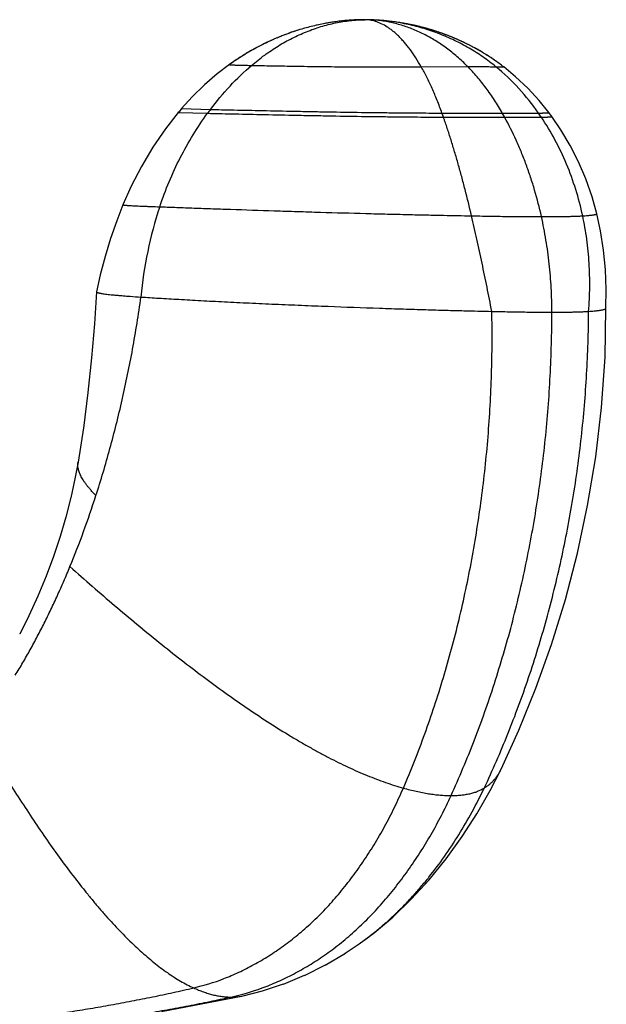
# Model space of a CAD drawing. Units: inches. Extents: x 2.5 to 9, y 2.01 to 6.08.
# Drawn here: x 6.31 to 6.77, y 2.44 to 3.21 of the extents above; entities that cross this region are included whole.
import ezdxf

# ---------------------------------------------------------------- set-up
doc = ezdxf.new("R2010")
doc.units = ezdxf.units.IN
doc.header["$LTSCALE"] = 0.6431102362
doc.header["$MEASUREMENT"] = 0
doc.layers.get('0').update_dxf_attribs({"linetype": 'CONTINUOUS'})

msp = doc.modelspace()

# ---------------------------------------------------------------- linework, layer by layer
at = {"color": 6, "linetype": 'Continuous'}
for p, q in [((6.558038988200001, 3.2105884375), (6.5568880245, 3.2104128137)), ((6.5591784331, 3.2107546565), (6.5578536317, 3.2105606788)), ((6.5603064813, 3.21091172), (6.5590558099, 3.2107371339)), ((6.561438466, 3.211061838), (6.560250675, 3.2109041251)), ((6.562619421799999, 3.2112104489), (6.561438466, 3.211061838)), ((6.5637937373, 3.2113501204), (6.5625288673, 3.2111993428)), ((6.5647070911, 3.2114531647), (6.5636234415, 3.2113303667)), ((6.5655404814, 3.2115429189), (6.5643781929, 3.211416622)), ((6.5663123264, 3.2116224099), (6.5652448544, 3.2115115468)), ((6.5673691453, 3.2117255768), (6.566117804, 3.2116027059)), ((6.5683955412, 3.2118194922), (6.5672635102, 3.2117155597)), ((6.5695117563, 3.2119145929), (6.5684154089, 3.211821249)), ((6.570609979099999, 3.2120010008), (6.569450459900001, 3.2119095608)), ((6.571687992, 3.212078902), (6.570473632000001, 3.2119906595)), ((6.572484435, 3.2121320487), (6.571485019, 3.2120647585)), ((6.573262139400001, 3.2121803257), (6.572218713200001, 3.2121147337)), ((6.573960207000001, 3.2122206098), (6.5729795336, 3.2121631965)), ((6.5749277517, 3.2122716672), (6.5737742549, 3.212210161)), ((6.575881564299999, 3.2123165567), (6.574777825599999, 3.2122641193)), ((6.576820843999999, 3.2123554684), (6.575751754600001, 3.2123107656)), ((6.5777443763, 3.2123885914), (6.5766932343, 3.2123504907)), ((6.5786503174, 3.2124161173), (6.5775990033, 3.2123837159)), ((6.5795336251, 3.2124381963), (6.5784690253, 3.2124110037)), ((6.580384159199999, 3.2124549805), (6.5793052848, 3.2124329409)), ((6.581185041399999, 3.2124667136), (6.580107649299999, 3.2124500087)), ((6.5815960043, 3.2124711656), (6.5808732753, 3.2124626211)), ((6.5822471381, 3.2124759343), (6.5815604848, 3.2124708238)), ((6.582848855, 3.2124774986), (6.5828218936, 3.2124775024)), ((6.592055694400001, 3.2121588637), (6.5900914937, 3.2122696344)), ((6.5931388122, 3.2120908299), (6.5913636424, 3.2121994452)), ((6.5940168977, 3.2120312902), (6.592777091599999, 3.2121142036)), ((6.594917344, 3.2119660605), (6.593976249, 3.2120341348)), ((6.595859117100001, 3.2118932727), (6.5948680923, 3.2119697384)), ((6.5968360496, 3.211812808), (6.5958010767, 3.211897894)), ((6.5978423038, 3.2117246267), (6.596769093, 3.2118184845)), ((6.598872803200001, 3.2116287264), (6.597766423099999, 3.2117314643)), ((6.599926776599999, 3.2115247688), (6.598787886, 3.2116368434)), ((6.6010046611, 3.2114122932), (6.599832455800001, 3.2115343144)), ((6.602106974400001, 3.2112908092), (6.6009005531, 3.2114234289)), ((6.603234255399999, 3.2111597995), (6.6019926824, 3.2113037091)), ((6.6043870378, 3.2110187218), (6.6031093725, 3.211174651)), ((6.605565839800001, 3.2108670089), (6.6042511485, 3.2110357261)), ((6.6067708417, 3.2107041123), (6.605418522000001, 3.2108863816)), ((6.6080013101, 3.2105295959), (6.6066117648, 3.2107260703)), ((6.6092563557, 3.2103430517), (6.6078302342, 3.210554355)), ((6.5268769394, 3.2030546238), (6.5254003547, 3.2025507879)), ((6.5276114328, 3.2033001255), (6.526298005, 3.2028587231)), ((6.528340793, 3.20354056), (6.5271614962, 3.2031501384)), ((6.529065194, 3.2037760643), (6.5279891089, 3.2034250432)), ((6.5297848115, 3.2040067717), (6.5287888658, 3.2036866162)), ((6.5310941566, 3.2044182869), (6.5295697515, 3.203938162)), ((6.5319167478, 3.2046713892), (6.5304998232, 3.2042328116)), ((6.533299368300001, 3.2050874069), (6.531839428500001, 3.2046477769)), ((6.5347033249, 3.2054978355), (6.533317421900001, 3.2050927613)), ((6.5354226971, 3.2057034649), (6.5347229075, 3.2055034749)), ((6.5368016961, 3.2060888329), (6.535391206, 3.2056945293)), ((6.538157809099999, 3.2064565496), (6.536757776699999, 3.2060767377)), ((6.539496535800001, 3.2068086477), (6.5381131007, 3.2064446042)), ((6.5408216144, 3.2071465271), (6.5394575459, 3.2067985458)), ((6.542114559400001, 3.2074660543), (6.5407913012, 3.2071389155)), ((6.5434275164, 3.2077802916), (6.542114559400001, 3.2074660543)), ((6.546666156000001, 3.2085115009), (6.5453780735, 3.2082281499)), ((6.547944649600001, 3.2087830161), (6.5466226047, 3.2085020813)), ((6.549213766, 3.2090429764), (6.5478764015, 3.2087687667)), ((6.5504737211, 3.2092916526), (6.549117619700001, 3.2090236154)), ((6.5517247346, 3.2095293055), (6.550346389900001, 3.2092669467)), ((6.5527671353, 3.2097202923), (6.551562848300001, 3.2094990714)), ((6.55358498, 3.2098656632), (6.552346958099999, 3.2096440772)), ((6.554551038500001, 3.2100323164), (6.5533647598, 3.2098269061)), ((6.555426381599999, 3.2101785888), (6.554200835800001, 3.2099725368)), ((6.5563081843, 3.210321395), (6.5551397074, 3.2101311799)), ((6.557249725499999, 3.2104688417), (6.5560361301, 3.2102778229)), ((6.6103393677, 3.2101751191), (6.6090730586, 3.2103708353)), ((6.6111830625, 3.2100398132), (6.6098928174, 3.2102451441)), ((6.612280957, 3.2098578439), (6.6109810566, 3.2100725676)), ((6.6131600611, 3.2097073149), (6.611836622899999, 3.2099322942)), ((6.6142706142, 3.2095110017), (6.612938949099999, 3.2097455804)), ((6.6151849801, 3.2093441948), (6.6138297591, 3.2095897556)), ((6.6163070503, 3.2091330869), (6.614944248400001, 3.2093885654)), ((6.6172571577, 3.2089487887), (6.6158704747, 3.209216066)), ((6.6183898637, 3.2087224), (6.6169961887, 3.208999918)), ((6.619376178, 3.208519336), (6.6179583148, 3.2088095091)), ((6.6205186248, 3.2082771911), (6.619094368, 3.2085779206)), ((6.62154158, 3.2080540267), (6.620092849400001, 3.2083683078)), ((6.6226928553, 3.207795662), (6.6212383412, 3.2081208072)), ((6.623752849700001, 3.207551001), (6.6222736005, 3.2078906354)), ((6.6249120225, 3.2072759668), (6.6234276127, 3.2076267635)), ((6.6260094136, 3.2070083507), (6.6245000351, 3.207374616)), ((6.6271755324, 3.2067162124), (6.62566163, 3.2070939279)), ((6.6283106214, 3.2064241219), (6.626771558500001, 3.2068183249)), ((6.6294825814, 3.2061144974), (6.6279397754, 3.2065203922)), ((6.630260998200001, 3.2059043014), (6.6290874329, 3.2062198098)), ((6.6310439923, 3.2056891922), (6.629869, 3.2060106073)), ((6.6318314886, 3.2054691099), (6.6306552473, 3.2057964527)), ((6.632623411799999, 3.2052439945), (6.631446098600001, 3.2055772844)), ((6.633419685800001, 3.2050137865), (6.6322414771, 3.2053530412)), ((6.6342202339, 3.2047784265), (6.6330413054, 3.205123662)), ((6.6350249786, 3.2045378556), (6.633845505599999, 3.2048890861)), ((6.635833842, 3.2042920151), (6.6346539989, 3.2046492532)), ((6.636646745299999, 3.2040408466), (6.635466705800001, 3.2044041031)), ((6.637463609299999, 3.2037842923), (6.6362835464, 3.2041535761)), ((6.6382843538, 3.2035222944), (6.6371044398, 3.2038976128)), ((6.639108898300001, 3.2032547958), (6.6379293048, 3.2036361543)), ((6.6399371613, 3.2029817397), (6.638758059, 3.2033691418)), ((6.6407690609, 3.2027030696), (6.6395906199, 3.2030965173)), ((6.641604514400001, 3.2024187296), (6.6404269039, 3.2028182229)), ((6.508727188099999, 3.1958757527), (6.5070762388, 3.1951122637)), ((6.509557738300001, 3.1962526094), (6.5080564602, 3.1955678882)), ((6.510385256499999, 3.1966233126), (6.5090347864, 3.1960158854)), ((6.5112096362, 3.196987896), (6.51001129, 3.1964563756)), ((6.5120307712, 3.1973463943), (6.510986045599999, 3.1968894761)), ((6.512930624, 3.1977339613), (6.511959130499999, 3.1973153009)), ((6.5139006075, 3.198145565299999), (6.5128485556, 3.1976988432)), ((6.5148691646, 3.198550218), (6.5136628838, 3.1980452792)), ((6.515836380800001, 3.1989480217), (6.514473650299999, 3.1983857399)), ((6.5168835314, 3.19937166), (6.5160840786, 3.1990488904)), ((6.518730869400001, 3.2001013135), (6.517679004500001, 3.1996886139)), ((6.5196936166, 3.2004726814), (6.5184703942, 3.1999997942)), ((6.520655479199999, 3.2008376655), (6.5192575973, 3.2003052439)), ((6.5216165539, 3.2011963499), (6.520040511, 3.200605007)), ((6.5215930604, 3.2011876531), (6.5208190327, 3.2008991283)), ((6.5231272277, 3.2017481002), (6.5216165539, 3.2011963499)), ((6.5238871653, 3.2020201175), (6.522576754299999, 3.2015487485)), ((6.524642205, 3.2022867287), (6.523532300399999, 3.2018935545)), ((6.5254003547, 3.2025507879), (6.5244759685, 3.202228341)), ((6.6424434439, 3.2021286622), (6.6412668268, 3.2025342012)), ((6.643285794800001, 3.2018328017), (6.6421103048, 3.2022443949)), ((6.6441315176, 3.2015310804), (6.642957272899999, 3.2019487404)), ((6.644980562000001, 3.2012234301), (6.643807680599999, 3.2016471685)), ((6.645832876699999, 3.2009097824), (6.6446614766, 3.2013396098)), ((6.646379025, 3.2007062527), (6.6455186091, 3.2010259945)), ((6.6472426703, 3.2003803143), (6.645832876699999, 3.2009097824)), ((6.6481094899, 3.2000481088), (6.6466884094, 3.2005900688)), ((6.6489794278, 3.1997095657), (6.6475471069, 3.2002642205)), ((6.649852427000001, 3.1993646141), (6.6484089148, 3.1999321686)), ((6.6507284292, 3.1990131831), (6.6492737782, 3.1995938438)), ((6.651607375499999, 3.1986552014), (6.650141640599999, 3.1992491768)), ((6.652489205399999, 3.1982905978), (6.6510124449, 3.198898098)), ((6.6533738577, 3.1979193007), (6.6518861328, 3.1985405376)), ((6.65426127, 3.1975412382), (6.6527626449, 3.1981764258)), ((6.6551513787, 3.1971563386), (6.653641921, 3.1978056923)), ((6.6560441193, 3.1967645297), (6.654523899500001, 3.197428267)), ((6.656939425700001, 3.1963657394), (6.6554085179, 3.1970440794)), ((6.6578372313, 3.1959598953), (6.6562957126, 3.1966530588)), ((6.6587374678, 3.1955469249), (6.6571854189, 3.1962551346)), ((6.659640066000001, 3.1951267555), (6.658077571000001, 3.1958502358)), ((6.6605449554, 3.1946993143), (6.6589721018, 3.1954382915)), ((6.6614520643, 3.1942645285), (6.659868943099999, 3.1950192305)), ((6.4923125915, 3.1873925312), (6.491411699199999, 3.1868667078)), ((6.4932095515, 3.1879095131), (6.492104157000001, 3.1872714625)), ((6.4941325928, 3.1884347733), (6.4931197018, 3.1878580189)), ((6.4951428589, 3.1890018926), (6.4941026064, 3.1884178163)), ((6.496150532000001, 3.1895595409), (6.4949917866, 3.1889176009)), ((6.4971556479, 3.1901078786), (6.4958771254, 3.1894090239)), ((6.4981582452, 3.1906470633), (6.496758659099999, 3.1898922398)), ((6.4991583662, 3.1911772493), (6.4976364268, 3.1903674006)), ((6.5002475649, 3.1917460297), (6.4993808338, 3.1912941504)), ((6.5021443387, 3.1927153107), (6.501110712899999, 3.1921904345)), ((6.503135036900001, 3.1932109819), (6.5019703302, 3.1926275033)), ((6.504123515, 3.1936983788), (6.5028264713, 3.1930573723)), ((6.5051098325, 3.1941776369), (6.503679193099999, 3.1934801749)), ((6.506217446, 3.194707481), (6.505374617899999, 3.1943051021)), ((6.66236132, 3.1938223251), (6.6607680259, 3.1945929814)), ((6.6625726323, 3.1937186336), (6.661669279500001, 3.194159473)), ((6.6634780115, 3.1932703918), (6.66236132, 3.1938223251)), ((6.664385343099999, 3.1928146757), (6.6632726482, 3.193372631)), ((6.6652945518, 3.1923514137), (6.6641859736, 3.1929153729)), ((6.6662055611, 3.1918805338), (6.6651012197, 3.1924504775)), ((6.667118293300001, 3.1914019641), (6.6660183086, 3.1919778715)), ((6.668032669400001, 3.1909156325), (6.6669371612, 3.1914974813)), ((6.6689486096, 3.1904214669), (6.667857697100001, 3.1910092335)), ((6.669866034, 3.189919394), (6.6687798346, 3.1905130543)), ((6.670784857, 3.1894093433), (6.6697034927, 3.190008869)), ((6.6717049907, 3.1888912447), (6.6706285849, 3.1894966051)), ((6.6726263461, 3.1883650282), (6.6715550218, 3.1889761909)), ((6.6735488327, 3.1878306238), (6.6724827126, 3.188447555)), ((6.6744723587, 3.1872879619), (6.6734115649, 3.1879106259)), ((6.6753968307, 3.1867369728), (6.674341485299999, 3.1873653323)), ((6.480753614, 3.1801213556), (6.4793365322, 3.1791476771)), ((6.4817991437, 3.1808276979), (6.4802893461, 3.1798044398)), ((6.4828419633, 3.1815221832), (6.4812382133, 3.1804500032)), ((6.4831240202, 3.1817083218), (6.4821831108, 3.1810845653)), ((6.484060927000001, 3.1823214651), (6.4828419633, 3.1815221832)), ((6.4849938213, 3.1829241849), (6.4838820563, 3.182205015)), ((6.485954020399999, 3.183536516), (6.4849194111, 3.1828763937)), ((6.4869858814, 3.1841855752), (6.4859226969, 3.1835166681)), ((6.488014995499999, 3.1848237616), (6.486847551599999, 3.1840990987)), ((6.489041368300001, 3.1854512617), (6.4877683871, 3.184671658)), ((6.4900650097, 3.1860682591), (6.4886852088, 3.1852345243)), ((6.4910859334, 3.1866749337), (6.4895980257, 3.1857878732)), ((6.492104157000001, 3.1872714625), (6.490506850499999, 3.1863318777)), ((6.676322154099999, 3.1861775872), (6.6752723787, 3.1868116033)), ((6.677248232899999, 3.1856097357), (6.6762041487, 3.1862493677)), ((6.678174969700001, 3.1850333494), (6.6771366972, 3.185678555)), ((6.679102265599999, 3.1844483593), (6.6780699251, 3.1850990945)), ((6.680030020399999, 3.1838546968), (6.6790037314, 3.1845109158)), ((6.6809581323, 3.1832522936), (6.679938014, 3.1839139489)), ((6.681886498300001, 3.1826410814), (6.680872669199999, 3.1833081238)), ((6.6828150137, 3.1820209923), (6.681807591599999, 3.1826933709)), ((6.6837435725, 3.1813919587), (6.6827426747, 3.1820696208)), ((6.6846720673, 3.1807539132), (6.6836778102, 3.1814368043)), ((6.685600389199999, 3.1801067888), (6.6846128886, 3.1807948527)), ((6.6865284277, 3.1794505186), (6.6855477987, 3.1801436975)), ((6.477601043099999, 3.1779291286), (6.4765094991, 3.1771477008)), ((6.4786545234, 3.1786722748), (6.477419178, 3.1777997453)), ((6.4797053954, 3.1794029492), (6.4783797988, 3.1784795136)), ((6.687456071000001, 3.1787850364), (6.6864824277, 3.1794832703)), ((6.6883832057, 3.1781102759), (6.687416661599999, 3.1788135034)), ((6.6893097171, 3.1774261715), (6.688350384600001, 3.1781343293)), ((6.6920477885, 3.1753455291), (6.6911539057, 3.1760346082)), ((6.3928828774, 3.0670731608), (6.3879868381, 3.0544592861)), ((6.3879868381, 3.0544592861), (6.3831452486, 3.040507387)), ((6.3831452486, 3.040507387), (6.3788286787, 3.0263349217)), ((6.3788286787, 3.0263349217), (6.3750646717, 3.0119927444)), ((6.3750646717, 3.0119927444), (6.3721167073, 2.9987304179)), ((6.3721143162, 2.998730979), (6.3721110072, 2.9987055262)), ((6.368196565599999, 2.9469254545), (6.3653868037, 2.9195123469)), ((6.3653965724, 2.9196076078), (6.3618557285, 2.8916598393)), ((6.361864469299999, 2.8917347783), (6.35765386, 2.8647969288)), ((6.3576551324, 2.8647914239), (6.3551786803, 2.8516609421)), ((6.357653439500001, 2.8647944959), (6.3551915661, 2.8517336717)), ((6.3551915661, 2.8517336717), (6.3518899163, 2.8368516236)), ((6.3480216429, 2.8218385763), (6.348006164299999, 2.8217859185)), ((6.5674374758, 2.4789640729), (6.5784764171, 2.4863654846)), ((6.5516258759, 2.4696608705), (6.567766214400001, 2.4791733401)), ((6.5354070167, 2.4615816311), (6.5518977384, 2.4698085965)), ((6.518987130299999, 2.4548113346), (6.5356147513, 2.4616761953)), ((6.502579032100001, 2.449398253), (6.5191261929, 2.4548629226)), ((6.4232488888, 2.433185155), (6.487395221799999, 2.4455654732)), ((6.4873940346, 2.4455652175), (6.5026478322, 2.4494181824))]:
    msp.add_line(p, q, dxfattribs=at)
at = {"color": 9, "linetype": 'Continuous'}
for p, q in [((6.5827963098, 3.2124774984), (6.5828218936, 3.2124775024)), ((6.5913108988, 3.212202451), (6.5828218936, 3.2124775024)), ((6.5913182552, 3.2122020217), (6.5913108988, 3.212202451)), ((6.6272144812, 3.1754323356), (6.663547630599999, 3.1757970266)), ((6.68592955, 3.1754323356), (6.6920477885, 3.1753455291)), ((6.4389504888, 3.142582825), (6.4615898316, 3.1419599751)), ((6.4363767214, 3.1395297583), (6.459338309800001, 3.138918413)), ((6.6435178601, 3.1391211297), (6.690914386, 3.139147899)), ((6.6446654637, 3.1359026827), (6.6927370156, 3.1358804883)), ((6.690914386, 3.139147899), (6.719378037, 3.1391211297)), ((6.6927370156, 3.1358804883), (6.7215688249, 3.1359026827)), ((6.35765386, 2.8647969288), (6.357653439500001, 2.8647944959)), ((6.311781788999999, 2.7297926812), (6.311782443099999, 2.729793919)), ((6.5784764171, 2.4863654846), (6.5784841025, 2.4863709134)), ((6.487395221799999, 2.4455654732), (6.4873940346, 2.4455652175))]:
    msp.add_line(p, q, dxfattribs=at)
at = {"color": 6, "linetype": 'Continuous'}
for points in [[(6.5827957434, 3.2124774983), (6.582545753200001, 3.2124771037), (6.5819354375, 3.2124740125)], [(6.5900914937, 3.2122696344), (6.5884131378, 3.2123487002), (6.5868340287, 3.2124077771), (6.5853719534, 3.2124477469), (6.584035302699999, 3.2124703293), (6.5828489096, 3.2124774986)], [(6.545356103300001, 3.2082232315), (6.5447180507, 3.2080791401), (6.5434275164, 3.2077802916)], [(6.5070762388, 3.1951122637), (6.506094052100001, 3.1946488887), (6.5045285548, 3.193896042)], [(6.517767142799999, 3.1997234748), (6.5168023437, 3.1993390752), (6.5152807502, 3.1987202638)], [(6.501151363099999, 3.1922112266), (6.500156056000001, 3.1916985878), (6.498510470199999, 3.1908346553)], [(6.4765094805, 3.1771476874), (6.4670353144, 3.1698997018), (6.4569827757, 3.161225862), (6.4473312126, 3.1517999927), (6.438950490599999, 3.1425828272)], [(6.6911473089, 3.1760396936), (6.690215827699999, 3.1767474909), (6.6892834796, 3.1774456807)], [(6.727417020700001, 3.1395829749), (6.7198767163, 3.1489092388), (6.7109132085, 3.1586160793), (6.7013191302, 3.1676733759), (6.6920477764, 3.1753455384)], [(6.4389504888, 3.142582825), (6.4383126761, 3.1418366262), (6.436942859299999, 3.1402109934), (6.4363767214, 3.1395297583)], [(6.436376732999999, 3.1395297722), (6.426300237, 3.126611093), (6.4163843113, 3.11219512), (6.4074049903, 3.0972320361), (6.3994030263, 3.0817880977), (6.3928828678, 3.0670731373)], [(6.7297566362, 3.1364345724), (6.7292480491, 3.1371296435), (6.727996984400001, 3.138814054), (6.7274170149, 3.1395829825)], [(6.7650864724, 3.0600651106), (6.761356461599999, 3.07333315), (6.756454054500001, 3.0873263357), (6.7507274473, 3.1007714098), (6.744224801100001, 3.1136197154), (6.7369963331, 3.1258236271), (6.729756649500001, 3.1364345541)], [(6.772348962100001, 2.9857314047), (6.7725926555, 3.0004270113), (6.771966969, 3.0161175084), (6.7704446726, 3.0315036568), (6.7680526347, 3.0465302796), (6.765086477100001, 3.0600650914)], [(6.3721110072, 2.9987055262), (6.3704178367, 2.9736149426), (6.368190751699999, 2.9468555976)], [(6.6899769721, 2.6236071904), (6.7039156403, 2.6541307946), (6.7173425642, 2.6871893658), (6.7295549298, 2.7214427717), (6.7404602209, 2.7568220842), (6.7499584298, 2.7932529243), (6.757942024299999, 2.8306583914), (6.764286550800001, 2.8689002151), (6.768867838899999, 2.9078147807), (6.7715700708, 2.9472378742), (6.7722975324, 2.9857482005)], [(6.3519105323, 2.8369444576), (6.3479880517, 2.8217156568), (6.343463562, 2.806342858), (6.3383104125, 2.7908177726), (6.3325195534, 2.7752128739), (6.326080691900001, 2.7596042358), (6.3189804257, 2.7440712345), (6.311782443099999, 2.729793919)], [(6.5784841025, 2.4863709134), (6.5901524491, 2.495072381), (6.6048567267, 2.5074443531), (6.6193936875, 2.5214045513), (6.6334704628, 2.536742989), (6.646873964199999, 2.5532300745), (6.659422322899999, 2.5705992648), (6.670961227799999, 2.588546799), (6.681365684, 2.6067334879), (6.6899770701, 2.6236073938)]]:
    msp.add_lwpolyline(points, dxfattribs=at)
for centre, radius, start, end in [((6.5827997549, 3.1163233102), 0.0961542009, 84.94641621, 89.9707425293), ((5.641926242999999, 3.0737380372), 0.7667115309, 337.6974716657, 342.1349038883001)]:
    msp.add_arc(centre, radius, start, end, dxfattribs=at)
at = {"color": 9, "linetype": 'Continuous'}
for centre, radius, start, end in [((6.5722589262, 3.0371794873), 0.1789847303, 34.71882791239999, 50.57317211939999), ((6.6473401687, 3.0021038243), 0.2325143665, 143.0229797467, 143.9554950668), ((6.214121803099999, 2.98419729), 0.4564891782, 19.4103039527, 19.8391772034), ((6.4672126078, 3.0122203415), 0.2572024308, 28.7369575463, 29.5704153836), ((6.5456103798, 3.0184831142), 0.211538955, 33.715744983, 34.77027437249999), ((6.7151536809, 2.9676125712), 0.3092786662, 161.5540699925, 175.0008350079)]:
    msp.add_arc(centre, radius, start, end, dxfattribs=at)
for points, start_tangent, end_tangent in [([(6.4939682769, 3.1765743008), (6.504225175, 3.1846798829), (6.5148759068, 3.1918069239), (6.5258449561, 3.1979278825), (6.5370568065, 3.2030152178), (6.548435941799999, 3.2070413885), (6.5599068456, 3.2099788536), (6.5713940016, 3.2118000719), (6.5828218936, 3.2124775024)], (0.759839691438078, 0.650110485467883), (0.9999641120002208, 0.008471995727686935)), ([(6.5910102178, 3.2111927119), (6.5889760567, 3.211729345), (6.5869329228, 3.2121231252), (6.584881355299999, 3.2123728964), (6.5828218936, 3.2124775024)], (-0.9579787242338846, 0.2868392649467971), (-0.9998824512845125, 0.01533243663853106)), ([(6.591053331, 3.2111797703), (6.5910102178, 3.2111927119)], (-0.9577795589553187, 0.2875035937990257), (-0.9577795589553187, 0.2875035937990257)), ([(6.6272144812, 3.1754323356), (6.623007436, 3.1824180358), (6.6208645284, 3.1856536951), (6.618696561799999, 3.1887153264), (6.6165044345, 3.1916010039), (6.6142890448, 3.1943088019), (6.6120512909, 3.196836795), (6.609792071, 3.1991830573), (6.6075122836, 3.2013456632), (6.6052128267, 3.2033226871), (6.6028945987, 3.2051122032), (6.6005584978, 3.206712286), (6.5958362706, 3.2093364489), (6.593451940700001, 3.2103566776), (6.591053331, 3.2111797703)], (-0.4931952734239129, 0.8699186296845883), (-0.9575796565614901, 0.2881687029147659)), ([(6.68592955, 3.1754323356), (6.6756204695, 3.1832122794), (6.6647452272, 3.1901259057), (6.6533701422, 3.1961515543), (6.641561534, 3.2012675649), (6.629385721799999, 3.2054522772), (6.6169090251, 3.2086840309), (6.604197763099999, 3.2109411659), (6.5913182552, 3.2122020217)], (-0.7731658360859345, 0.6342039024710727), (-0.9983003659204305, 0.05827846431688783)), ([(6.4615898316, 3.1419599751), (6.477025838099999, 3.1603471071), (6.4939682769, 3.1765743008)], (0.601509552223789, 0.7988656073355123), (0.7598396914814832, 0.6501104854171514)), ([(6.4765094805, 3.1771476874), (6.4765041, 3.1771407689), (6.476504526699999, 3.1771372853), (6.4765070351, 3.1771337856), (6.476511628099999, 3.1771302696), (6.4765183085, 3.1771267375), (6.476527079099999, 3.1771231891), (6.476537942699999, 3.1771196245), (6.476565960399999, 3.1771124467), (6.4766023843, 3.1771052041), (6.476647236900001, 3.1770978965), (6.4767005409, 3.1770905241), (6.4767623189, 3.1770830867), (6.4768325936, 3.1770755845), (6.4769113876, 3.1770680172), (6.4769987236, 3.177060385), (6.477199111799999, 3.1770449256), (6.477433939299999, 3.1770292062), (6.4777033873, 3.1770132265), (6.478007636799999, 3.1769969865), (6.4783468688, 3.1769804861), (6.478721264500001, 3.176963725), (6.4791310062, 3.1769467032), (6.479576312100001, 3.1769294207), (6.4805746465, 3.176894076), (6.4817183382, 3.1768576943), (6.4830094599, 3.1768202795), (6.4860422828, 3.176742365), (6.4896896951, 3.1766603623), (6.4939682769, 3.1765743008)], (-0.8105656533781854, -0.5856477794405061), (0.9998167019054176, -0.01914582437434698)), ([(6.4939682769, 3.1765743008), (6.5004326051, 3.1764503265), (6.5076313424, 3.1763143866), (6.5155047087, 3.176171358), (6.5239746223, 3.1760264205), (6.5329334066, 3.1758845912), (6.5422586504, 3.1757507904), (6.5615051384, 3.1755254563), (6.5806166648, 3.1753764707), (6.589776509299999, 3.1753355681), (6.598515672, 3.1753166518), (6.6067222794, 3.1753187895), (6.6142939797, 3.175340545), (6.6211504519, 3.1753793159), (6.6272144812, 3.1754323356)], (0.9998167019043196, -0.01914582443168261), (0.9999449166204156, 0.01049589086213885)), ([(6.6435178601, 3.1391211297), (6.6397146584, 3.1491092578), (6.6357220891, 3.1585151455), (6.631551560499999, 3.1673018268), (6.6272144812, 3.1754323356)], (-0.3394186458696521, 0.9406354144066721), (-0.4931952734450759, 0.8699186296725899)), ([(6.690914386, 3.139147899), (6.684751377, 3.1492786295), (6.6781146749, 3.1587921716), (6.671036139500001, 3.1676458593), (6.663547630599999, 3.1757970266)], (-0.493516696937805, 0.8697363220215647), (-0.7023916027042802, 0.7117907251787656)), ([(6.663547630599999, 3.1757970266), (6.6705900561, 3.1757677641), (6.6765463793, 3.1756854741), (6.6816943137, 3.1755630952), (6.68592955, 3.1754323356)], (1, 0), (0.9994531794364432, -0.03306572416241912)), ([(6.4615898316, 3.1419599751), (6.4703327889, 3.1417835068), (6.4801110045, 3.1415775865), (6.502428778200001, 3.1411000171), (6.527513272799999, 3.1405834941), (6.5406624533, 3.1403320074), (6.5539656353, 3.1400947866), (6.580213736799999, 3.1396845692), (6.592766498, 3.1395201521), (6.6047140265, 3.1393844756), (6.6158962122, 3.1392778473), (6.6261666443, 3.1391998496), (6.6354106086, 3.1391483877), (6.6435178601, 3.1391211297)], (0.9998098240136695, -0.019501687254055), (0.9999977447367594, -0.00212379881234659)), ([(6.421763633899999, 3.0654717358), (6.429154539400001, 3.085133836), (6.4379418951, 3.1040299702), (6.448033789199999, 3.1220086565), (6.459338309800001, 3.138918413)], (0.3161073444346336, 0.9487234300861785), (0.5884184093075017, 0.8085566001140734)), ([(6.459338309800001, 3.138918413), (6.4682387366, 3.1387391973), (6.4781966597, 3.1385285407), (6.5009344823, 3.1380354103), (6.526500425, 3.1374963268), (6.539903529299999, 3.1372318269), (6.553463671399999, 3.1369808963), (6.5802158881, 3.1365423598), (6.5930067741, 3.1363638781), (6.6051779983, 3.1362144658), (6.616565789299999, 3.1360946081), (6.6270204001, 3.1360040483), (6.6364245324, 3.135940812), (6.6446654637, 3.1359026827)], (0.9998123350908059, -0.01937252178395995), (0.999994039948925, -0.003452544949373757)), ([(6.6667339247, 3.0583581243), (6.661635259400001, 3.0790957215), (6.658982319700001, 3.0891775178), (6.6562597724, 3.0990408528), (6.6534672153, 3.1086653816), (6.6506042462, 3.1180307594), (6.6476704631, 3.1271166414), (6.6446654637, 3.1359026827)], (-0.2291017392770641, 0.9734024825632119), (-0.3323431050325115, 0.9431585553539494)), ([(6.721663887999999, 3.0577328828), (6.7162981148, 3.0785531097), (6.713130935700001, 3.0886904965), (6.709650391599999, 3.0986204096), (6.705863605, 3.1083236073), (6.7017776985, 3.1177808475), (6.6927370156, 3.1358804883)], (-0.2172309741081913, 0.9761202302421595), (-0.4807971089473648, 0.876831876717456)), ([(6.719378037, 3.1391211297), (6.7209136975, 3.1391369987), (6.721668762, 3.1391488989), (6.722406126, 3.1391635627), (6.723118896799999, 3.1391810798), (6.7238001818, 3.13920154), (6.7244430884, 3.1392250332), (6.725040723999999, 3.139251649), (6.725586196, 3.1392814773), (6.7260726445, 3.1393146048), (6.7262917405, 3.1393324192), (6.7264937813, 3.1393510658), (6.7266780436, 3.1393705431), (6.726843804, 3.1393908496), (6.726990339299999, 3.1394119839), (6.7271169261, 3.1394339444), (6.727222841000001, 3.1394567297), (6.7273073607, 3.1394803382), (6.7273697619, 3.1395047685), (6.727392442, 3.1395172913), (6.7274093212, 3.139530019), (6.7274253152, 3.1395560883), (6.727424249199999, 3.1395694296), (6.727417020700001, 3.1395829749)], (0.9999755528513948, 0.00699240298806387), (-0.603896678961959, 0.7970626080420009)), ([(6.7215688249, 3.1359026827), (6.7231309422, 3.1359258559), (6.723899662899999, 3.1359415911), (6.724650701900001, 3.1359602066), (6.725376967000001, 3.1359817884), (6.7260713659, 3.1360064224), (6.726726806399999, 3.1360341946), (6.7273361962, 3.1360651909), (6.727892442999999, 3.1360994972), (6.7283884925, 3.1361371961), (6.7286118979, 3.1361573289), (6.7288178939, 3.1361783145), (6.7290057365, 3.1362001505), (6.7291746816, 3.1362228346), (6.7293239852, 3.1362463644), (6.7294529032, 3.1362707375), (6.7295606916, 3.1362959517), (6.729646606499999, 3.1363220044), (6.7297099037, 3.1363488934), (6.7297328383, 3.1363626507), (6.729749839299999, 3.1363766162), (6.7297656693, 3.1364051706), (6.7297643121, 3.1364197589), (6.729756649500001, 3.1364345541)], (0.9999351739473211, 0.01138630330445329), (-0.5885594699130198, 0.8084539259448897)), ([(6.7540395304, 3.0583581243), (6.7485835754, 3.0790957215), (6.7413032553, 3.0990408528), (6.7322733963, 3.1180307594), (6.7215688249, 3.1359026827)], (-0.2096079414307703, 0.977785513744786), (-0.5550738379422968, 0.8318010786432108)), ([(6.3928828678, 3.0670731373), (6.392880988099999, 3.067064479), (6.3928823902, 3.0670557669), (6.3928870807, 3.0670470008), (6.392895066, 3.0670381807), (6.3929209474, 3.0670203772), (6.392960086900001, 3.0670023553), (6.393012536900001, 3.0669841135), (6.3930783499, 3.0669656504), (6.393157578099999, 3.0669469648), (6.393250274, 3.0669280553), (6.3933564901, 3.0669089205), (6.3934762787, 3.0668895591), (6.393756783, 3.066850151), (6.3940922061, 3.0668098203), (6.3944829674, 3.0667685561), (6.394929486100001, 3.0667263477), (6.3954321812, 3.0666831842), (6.395991473400001, 3.066639055), (6.3966078351, 3.0665939495), (6.3980139468, 3.0665007706), (6.399654901, 3.0664035692), (6.4015350875, 3.0663022667), (6.4036588959, 3.0661967849), (6.4060307161, 3.0660870453), (6.4086549378, 3.0659729694), (6.411535950599999, 3.065854479), (6.414678144400001, 3.0657314955), (6.421763633899999, 3.0654717358)], (-0.3774664635867066, -0.9260232550359333), (0.9993783156121778, -0.03525595388251649)), ([(6.421763633899999, 3.0654717358), (6.4336000493, 3.0650518494), (6.446898641000001, 3.0645791772), (6.461551094400001, 3.0640623803), (6.4774078985, 3.0635112079), (6.511807073099999, 3.0623597777), (6.529829131900001, 3.0617889492), (6.5480278027, 3.061238224), (6.5837352491, 3.0602356574), (6.600661652, 3.0597998394), (6.6166382838, 3.0594120659), (6.6314289719, 3.059074258), (6.6448184962, 3.0587872278), (6.6667339247, 3.0583581243)], (0.9993783155906794, -0.03525595449192346), (0.9998317658422763, -0.01834230118375661)), ([(6.6826686218, 2.9832947309), (6.678887759299999, 3.0023610634), (6.6749753541, 3.0213083402), (6.6709259084, 3.0400146607), (6.6667339247, 3.0583581243)], (-0.1911623995340437, 0.9815584226139507), (-0.2291017394268047, 0.9734024825279687)), ([(6.6667339247, 3.0583581243), (6.683785050700001, 3.058074372), (6.6910897451, 3.0579731519), (6.6978150852, 3.0578915914), (6.7101342039, 3.0577754412), (6.721663887999999, 3.0577328828)], (0.9998317658593688, -0.01834230025203658), (1, 0)), ([(6.721663887999999, 3.0577328828), (6.7270461697, 3.0577438826), (6.731864203200001, 3.0577754412), (6.7362393748, 3.0578253977), (6.740293070700001, 3.0578915914), (6.744120407, 3.0579731519), (6.7477114191, 3.058074372), (6.751029871799999, 3.058200835), (6.7540395304, 3.0583581243)], (1, 0), (0.9981205016479006, 0.0612818422548105)), ([(6.729818004199999, 2.9826805565), (6.7293024401, 3.0017186784), (6.727763656900001, 3.0206462375), (6.7252135183, 3.0393540377), (6.721663887999999, 3.0577328828)], (0, 1), (-0.2172309736482766, 0.9761202303445112)), ([(6.7540395304, 3.0583581243), (6.756003224600001, 3.0584875971), (6.757979876599999, 3.0586399199), (6.7589444289, 3.0587248793), (6.759877861100001, 3.0588158266), (6.7607687201, 3.0589128532), (6.7616055527, 3.0590160511), (6.7623769058, 3.0591255119), (6.7630715803, 3.059241304), (6.763679637899999, 3.0593633798), (6.76419153, 3.0594916557), (6.7644084302, 3.0595580927), (6.7645977084, 3.0596260484), (6.764758171, 3.0596955124), (6.7648886246, 3.0597664742), (6.764987875499999, 3.0598389235), (6.765025427, 3.0598757026), (6.7650547303, 3.0599128497), (6.7650879954, 3.0599882425), (6.7650916588, 3.0600264856), (6.765086477100001, 3.0600650914)], (0.9981205017417278, 0.0612818407266093), (-0.2415267056276187, 0.9703941727301691)), ([(6.7586870622, 2.9832947309), (6.759583523200001, 3.0023610634), (6.7591005364, 3.0213083402), (6.7572489295, 3.0400146607), (6.7540395304, 3.0583581243)], (0.08301222607513555, 0.9965485288344219), (-0.2096079406899338, 0.977785513903599)), ([(6.6131714462, 2.6087669578), (6.6300150869, 2.6513350778), (6.637597007999999, 2.6732678648), (6.6446120197, 2.6955934236), (6.6510548897, 2.7182819696), (6.656920385299999, 2.7413037182), (6.666898324, 2.7882276848), (6.6745039765, 2.8361270463), (6.679695483300001, 2.8847635258), (6.6824309849, 2.9338988463), (6.6826686218, 2.9832947309)], (0.3958892626597728, 0.9182982585798045), (-0.0207299456784315, 0.9997851115875697)), ([(6.6506120852, 2.6028482729), (6.668772943, 2.6459875514), (6.677008456599999, 2.6682183064), (6.6846724682, 2.6908495711), (6.6917588091, 2.7138511697), (6.698261310299999, 2.7371929266), (6.7094901187, 2.7847762127), (6.7183095428, 2.8333580241), (6.7246702321, 2.8826969554), (6.7285228361, 2.9325516013), (6.729818004199999, 2.9826805565)], (0.4154890135074125, 0.9095981968180441), (0, 1)), ([(6.6766765837, 2.6087669578), (6.6952557023, 2.6513350778), (6.703699743600001, 2.6732678648), (6.7115705171, 2.6955934236), (6.7255634932, 2.7413037182), (6.7371770953, 2.7882276848), (6.7463537883, 2.8361270463), (6.7530360372, 2.8847635258), (6.7571663069, 2.9338988463), (6.7586870622, 2.9832947309)], (0.4274867019435583, 0.9040216367219422), (0.003980406813092216, 0.9999920781494233)), ([(6.682668612100001, 2.9832943644), (6.6910018241, 2.9831157366), (6.698179028999999, 2.9829818754), (6.7044475529, 2.9828830538), (6.710054721900001, 2.9828095451), (6.7152322629, 2.9827532799), (6.7201495044, 2.9827128196), (6.7249601753, 2.9826883828), (6.729818004199999, 2.9826801886)], (0.9997422091567001, -0.02270496048182285), (1, 0)), ([(6.729818004199999, 2.9826802484), (6.7344319407, 2.9826884426), (6.738515276599999, 2.9827128793), (6.742228254800001, 2.9827533397), (6.7457311183, 2.9828096049), (6.749150372000001, 2.9828831136), (6.7524775693, 2.9829819351), (6.7556705261, 2.9831157963), (6.758687058600001, 2.9832944239)], (0.9999999999999999, 0), (0.9975528817808853, 0.06991600711318416)), ([(6.3716676509, 2.8385286048), (6.3695035652, 2.8408039494), (6.3675475899, 2.8429857497), (6.3657921088, 2.8450759389), (6.3642295054, 2.8470764502), (6.3628521636, 2.848989217), (6.361652467100001, 2.8508161724), (6.360622799400001, 2.8525592499), (6.3597553772, 2.8542203825), (6.3590418842, 2.8558015037), (6.3584738976, 2.8573045466), (6.3580429948, 2.8587314445), (6.357740753200001, 2.8600841308), (6.357488564500001, 2.8625746011), (6.3575225635, 2.8637162518), (6.3576551324, 2.8647914239)], (-0.6990444953444814, 0.7150781730192717), (0.1702134204060708, 0.985407221159692)), ([(6.3512823636, 2.7827733216), (6.368839370700001, 2.7672745716), (6.3863850924, 2.752145953), (6.4038885726, 2.7374403193), (6.4213188552, 2.7232105244), (6.4386449841, 2.7095094218), (6.455836003200001, 2.6963898653), (6.4728609564, 2.6839047084), (6.4896888876, 2.672106805), (6.5062881895, 2.6610489301), (6.5226246503, 2.650783545), (6.530683420700001, 2.6459644057), (6.538663407400001, 2.6413630325), (6.5465602525, 2.6369859731), (6.5543695982, 2.6328397755), (6.562087086699999, 2.6289309874), (6.5697083602, 2.6252661567), (6.577229060700001, 2.6218518312), (6.584644830499999, 2.6186945589), (6.591951311799999, 2.6158008876), (6.5991441467, 2.613177365), (6.6062189775, 2.6108305392), (6.6131714462, 2.6087669578)], (0.7460543495519003, -0.6658850557826711), (0.9633036705169485, -0.2684139310255233)), ([(6.2784522537, 2.6550329839), (6.2886009005, 2.6376753646), (6.298920645599999, 2.6205786353), (6.309388714600001, 2.6038198647), (6.3199823332, 2.5874761216), (6.3306787268, 2.5716244748), (6.3414551213, 2.5563419929), (6.352288742100001, 2.5417057447), (6.363156815, 2.5277927989), (6.3685966227, 2.5211316447), (6.374036314800001, 2.5146801941), (6.3794728557, 2.5084480581), (6.38490321, 2.5024448475), (6.3903243421, 2.4966801731), (6.3957332166, 2.4911636459), (6.401126798099999, 2.4859048765), (6.4065020509, 2.480913476), (6.411855939700001, 2.476199055), (6.4171854289, 2.4717712246), (6.422487483099999, 2.4676395955), (6.427759066699999, 2.4638137786), (6.432997144400001, 2.4603033847), (6.438198680499999, 2.4571180247), (6.443360639600001, 2.4542673095), (6.4484799862, 2.4517608498)], (0.4990170583616645, -0.8665921621293784), (0.9094030798947266, -0.4159159028914206)), ([(6.6766765837, 2.6087669578), (6.6787805037, 2.6101611264), (6.6807624175, 2.6116912793), (6.682620275, 2.6133552617), (6.6843520264, 2.6151509185), (6.6859556218, 2.6170760948), (6.6874290111, 2.6191286355), (6.6887701445, 2.6213063857), (6.6899769721, 2.6236071904)], (0.8527787902497495, 0.5222722804248505), (0.43440940134172, 0.9007155333544152)), ([(6.4484799862, 2.4517608498), (6.472064638099999, 2.4590296831), (6.4839155564, 2.4640573448), (6.4957225927, 2.4700153121), (6.5074235393, 2.4769046917), (6.518956188300001, 2.4847265903), (6.530258332100001, 2.4934821146), (6.5412677628, 2.5031723713), (6.5519258487, 2.5137873135), (6.5621882612, 2.52527228), (6.5720142476, 2.5375614559), (6.5813630553, 2.5505890265), (6.5901939317, 2.5642891768), (6.5984661241, 2.578596092), (6.6061388798, 2.5934439573), (6.6131714462, 2.6087669578)], (0.974231059546655, 0.2255523057177693), (0.3958892625437923, 0.918298258629805)), ([(6.5784841025, 2.4863709134), (6.5857857193, 2.4917372043), (6.5929841063, 2.4974543574), (6.6000648315, 2.5035226266), (6.607014434400001, 2.509939245), (6.6138227393, 2.5166912291), (6.6204802644, 2.5237634382), (6.6269775275, 2.5311407316), (6.633305046799999, 2.5388079686), (6.645412925900001, 2.5549517112), (6.6567280456, 2.5720735404), (6.667174550199999, 2.5900523311), (6.6766765837, 2.6087669578)], (0.8167675662933289, 0.5769668470989238), (0.4274867021151204, 0.9040216366408154)), ([(6.6131714462, 2.6087669578), (6.6183173734, 2.6074032298), (6.623348366799999, 2.6062120105), (6.6282553438, 2.6051961731), (6.6330292215, 2.6043585907), (6.6376609173, 2.6037021363), (6.6421413483, 2.6032296832), (6.646461431900001, 2.6029441044), (6.6506120852, 2.6028482729)], (0.9633036701642919, -0.2684139322911629), (1, 0)), ([(6.6506120852, 2.6028482729), (6.6545839286, 2.6029441044), (6.6583681867, 2.6032296832), (6.661956683400001, 2.6037021363), (6.6653412426, 2.6043585907), (6.6685136883, 2.6051961731), (6.6714658445, 2.6062120105), (6.6766765837, 2.6087669578)], (0.9999999999999999, 0), (0.8527787911681837, 0.5222722789252091)), ([(6.477656015599999, 2.4445466478), (6.5022090113, 2.4516969656), (6.514563110599999, 2.4566968948), (6.5268833714, 2.4626482802), (6.539105614299999, 2.4695523287), (6.551165659500001, 2.4774102474), (6.5629993276, 2.4862232432), (6.5745424391, 2.4959925231), (6.5857344985, 2.5067078302), (6.5965297477, 2.5183130515), (6.6068861127, 2.5307406102), (6.616761519500001, 2.5439229293), (6.6261138941, 2.557792432), (6.6349011626, 2.5722815415), (6.643081251, 2.5873226807), (6.6506120852, 2.6028482729)], (0.9774605707192928, 0.2111180539156096), (0.4154890136049915, 0.9095981967734716)), ([(6.202861535, 2.4186950256), (6.2157816751, 2.4192598753), (6.22924688, 2.4199933026), (6.2432098834, 2.4209044009), (6.2576234191, 2.4220022635), (6.272440221, 2.4232959837), (6.2876130229, 2.4247946549), (6.3030945586, 2.4265073703), (6.3188375618, 2.4284432233), (6.3347946834, 2.4306087812), (6.350918242300001, 2.4330005069), (6.367160474299999, 2.4356123372), (6.3834736152, 2.4384382091), (6.3998099011, 2.4414720594), (6.4161215676, 2.4447078251), (6.4323608507, 2.4481394429), (6.4484799862, 2.4517608498)], (0.9992679900059445, 0.03825551136084584), (0.9742310595087292, 0.2255523058815828)), ([(6.4484799862, 2.4517608498), (6.4523064194, 2.4501039383), (6.456089765, 2.4486544738), (6.4598259342, 2.4474166094), (6.463510837799999, 2.4463944982), (6.467140386900001, 2.4455922933), (6.4707104922, 2.4450141479), (6.4742170648, 2.444664215), (6.477656015599999, 2.4445466478)], (0.9094030801047275, -0.4159159024322522), (1, 0)), ([(6.477656015599999, 2.4445466478), (6.482612699500001, 2.4448035356), (6.487394038500001, 2.4455652183)], (1, 0), (0.9775861090812517, 0.2105359810848945)), ([(6.227483470499999, 2.4125234551), (6.2404174476, 2.4131146324), (6.253941157100001, 2.4138582775), (6.2680053816, 2.414764461), (6.2825609036, 2.4158432532), (6.312948970599999, 2.4185589461), (6.3447116186, 2.4220859192), (6.360985419299999, 2.4241756617), (6.3774554903, 2.4264817399), (6.394072875, 2.4289985355), (6.4107886164, 2.4317204308), (6.427553757999999, 2.4346418077), (6.444319342899999, 2.4377570481), (6.4610364143, 2.4410605341), (6.477656015599999, 2.4445466478)], (0.9991580639159043, 0.04102637336911225), (0.977460570696282, 0.211118054022148))]:
    msp.add_spline(points, degree=3, dxfattribs=dict(at, start_tangent=start_tangent, end_tangent=end_tangent))
at = {"color": 6, "linetype": 'Continuous'}
for points, start_tangent, end_tangent in [([(6.663547630599999, 3.1757970266), (6.6554563033, 3.1833901162), (6.6470054214, 3.1901513183), (6.6426592113, 3.1932135711), (6.6382399891, 3.1960601836), (6.6337533805, 3.1986885997), (6.629205010900001, 3.201096263), (6.619945491, 3.2052391072), (6.6105064337, 3.208468267), (6.6057336424, 3.2097338248), (6.6009328435, 3.210763293), (6.5961096623, 3.2115541155), (6.5912697246, 3.212103736)], (-0.7023916033717342, 0.7117907245201249), (-0.9961201183715996, 0.08800403272208777)), ([(6.3716680672, 2.8385286803), (6.377342637999999, 2.8567858719), (6.3826790434, 2.8754385774), (6.387669702899999, 2.8944672645), (6.392306192, 2.9138530421), (6.396577139700001, 2.9335792601), (6.4004704347, 2.9536294298), (6.403969937899999, 2.9739734939), (6.407054127699999, 2.9945632648)], (0.3078429423868714, 0.9514371880595132), (0.1373228010503456, 0.9905263491253967)), ([(6.3721100923, 2.9987054414), (6.372113851900001, 2.9986539246), (6.372131922, 2.9986019349), (6.3721644727, 2.9985494712), (6.3722116738, 2.9984965328), (6.3722736952, 2.9984431187), (6.3723507068, 2.998389228), (6.3725503802, 2.9982800132), (6.372812053200001, 2.998168881), (6.3731370849, 2.9980558242), (6.373526834500001, 2.9979408356), (6.373982636699999, 2.9978239164), (6.374505757000001, 2.9977050926), (6.3750974479, 2.9975843947), (6.3757589623, 2.9974618529), (6.376491552999999, 2.9973374978), (6.378174973999999, 2.9970834689), (6.380157733099999, 2.9968225511), (6.382448425700001, 2.9965550653), (6.3850496986, 2.9962816568), (6.3879626487, 2.996003055), (6.391188372899999, 2.9957199896), (6.3947256789, 2.9954332587), (6.3985609496, 2.9951440313), (6.407054127699999, 2.9945632648)], (-0.06497801074583101, -0.9978866960329287), (0.997934636616098, -0.06423753608207702)), ([(6.407054089600001, 2.9945626374), (6.4211126787, 2.9936860193), (6.4368199795, 2.9927653029), (6.4540375952, 2.9918172651), (6.4725755139, 2.9908595253), (6.4921610055, 2.9899091298), (6.5124801759, 2.9889827935), (6.5332170467, 2.9880970317), (6.5540251765, 2.9872649163), (6.5943655464, 2.9858019916), (6.6131882598, 2.9851871749), (6.630712447200001, 2.9846527169), (6.6466539969, 2.9841987918), (6.660755705800001, 2.9838241497), (6.6826686043, 2.9832940703)], (0.9979364758710536, -0.0642089567432933), (0.9997422087759371, -0.02270497724752176)), ([(6.758687054199999, 2.9832940528), (6.760865254500001, 2.9834570304), (6.7631703367, 2.9836571211), (6.7643285917, 2.9837717094), (6.765468327100001, 2.9838963266), (6.7665727961, 2.9840312231), (6.767625252, 2.984176649), (6.7686089676, 2.9843328527), (6.7695082832, 2.9844999846), (6.7703091383, 2.9846780476), (6.7706682903, 2.9847711755), (6.7709976038, 2.9848670328), (6.7712953376, 2.9849656184), (6.7715597506, 2.9850669312), (6.7717891017, 2.9851709701), (6.771981649700001, 2.9852777339), (6.7721356534, 2.9853872215), (6.772249371900001, 2.9854994318), (6.7723210638, 2.9856143636), (6.7723406057, 2.9856728497), (6.772348988099999, 2.9857320159)], (0.9975528797919461, 0.06991603549111691), (0.04583048580227354, 0.9989492312280577)), ([(6.3083526634, 2.6974699047), (6.314273100299999, 2.7073195917), (6.3200297999, 2.717417971), (6.325627454099999, 2.7277528977), (6.331068918500001, 2.7383159871), (6.3363544567, 2.7491041608), (6.3414842488, 2.7601143952), (6.346459579199999, 2.7713402475), (6.3512823636, 2.7827733216)], (0.5254657227133867, 0.8508147708245891), (0.3806063968387767, 0.924737135993469))]:
    msp.add_spline(points, degree=3, dxfattribs=dict(at, start_tangent=start_tangent, end_tangent=end_tangent))

doc.saveas('drawing.dxf')
